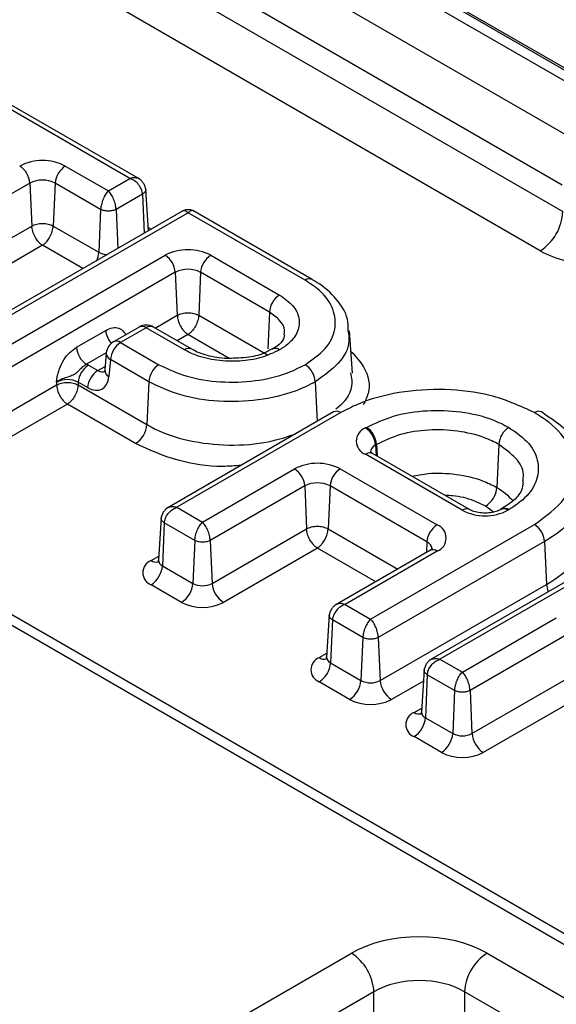
# Model space of a CAD drawing. Units: millimetres. Extents: x 8 to 728, y 1 to 291.
# Drawn here: x 334 to 339, y 137 to 146 of the extents above; entities that cross this region are included whole.
import ezdxf

# ---------------------------------------------------------------- set-up
doc = ezdxf.new("R2010")
doc.units = ezdxf.units.MM

msp = doc.modelspace()

# ---------------------------------------------------------------- linework, layer by layer
at = {"color": 7, "linetype": 'Continuous', "lineweight": 25}
for p, q in [((316.2389, 157.7436), (339.1756, 144.5026)), ((338.9736, 144.1526), (316.0369, 157.3937)), ((316.0369, 157.1604), (338.9789, 143.9163)), ((338.7768, 143.5664), (315.8349, 156.8105)), ((340.3672, 136.5836), (317.4041, 149.8399)), ((340.5101, 136.5978), (317.547, 149.8541)), ((339.5849, 144.7388), (334.2732, 147.8052)), ((339.7278, 144.753), (334.4161, 147.8194)), ((340.2649, 144.4611), (335.0539, 147.4693)), ((335.1159, 144.2108), (333.7477, 145.0007)), ((335.2031, 144.204), (333.7891, 145.0202)), ((334.5395, 144.3217), (334.9238, 144.0999)), ((334.9238, 144.0999), (335.1159, 144.2108)), ((334.223, 144.1698), (332.2674, 143.0408)), ((334.223, 144.1698), (334.2399, 143.7868)), ((334.4487, 144.1698), (334.4318, 143.7868)), ((334.8548, 143.9354), (334.4487, 144.1698)), ((335.2808, 143.7444), (335.2569, 144.1162)), ((335.2286, 144.0715), (334.9928, 143.9354)), ((335.5946, 143.9252), (333.2215, 142.5577)), ((334.8548, 143.9354), (334.8379, 143.5524)), ((336.7435, 143.3097), (335.6773, 143.9252)), ((335.6359, 143.9056), (333.3086, 142.5645)), ((336.6792, 143.3033), (335.6359, 143.9056)), ((332.2844, 142.6579), (334.2399, 143.7868)), ((334.4318, 143.7868), (334.8379, 143.5524)), ((334.3359, 143.6152), (332.3852, 142.4891)), ((333.5366, 142.4329), (335.4301, 143.526)), ((335.8374, 143.526), (336.4511, 143.1717)), ((335.5209, 143.3741), (333.6055, 142.2684)), ((335.5209, 143.3741), (335.5378, 142.9911)), ((335.7466, 143.3741), (335.7297, 142.9911)), ((336.3603, 143.0198), (335.7466, 143.3741)), ((335.7297, 142.9911), (336.3434, 142.6368)), ((335.197, 142.8858), (334.969, 142.7541)), ((335.2613, 142.8794), (335.0332, 142.7478)), ((335.6031, 142.6821), (335.2613, 142.8794)), ((335.6674, 142.6885), (335.3256, 142.8858)), ((334.6388, 142.706), (334.8999, 142.8567)), ((337.1006, 142.4751), (337.0763, 142.8522)), ((335.0332, 142.7478), (335.375, 142.5504)), ((336.3873, 142.6887), (336.385, 142.6874)), ((334.9052, 142.6544), (334.8915, 142.5034)), ((334.7454, 142.5456), (334.8289, 142.4974)), ((334.9424, 142.5959), (334.9287, 142.4449)), ((335.2842, 142.3985), (334.9424, 142.5959)), ((334.8915, 142.5034), (334.8917, 142.505)), ((333.6225, 141.8854), (334.4617, 142.3698)), ((334.4607, 142.3937), (334.4617, 142.3698)), ((334.6546, 142.3937), (334.6536, 142.3698)), ((334.6536, 142.3698), (335.2673, 142.0156)), ((334.7381, 142.3455), (334.6546, 142.3937)), ((335.2842, 142.3985), (335.2673, 142.0156)), ((334.5576, 142.1982), (333.7234, 141.7166)), ((335.1664, 141.8468), (334.5576, 142.1982)), ((336.9332, 142.1293), (335.4484, 141.2721)), ((336.9975, 142.1229), (335.5355, 141.2789)), ((338.8258, 142.1016), (338.7893, 142.1286)), ((337.217, 141.9863), (337.2256, 141.9913)), ((337.3164, 141.8394), (337.3078, 141.8344)), ((338.4065, 141.8393), (338.3896, 141.4563)), ((338.0814, 141.2521), (337.217, 141.7512)), ((338.1457, 141.2585), (337.2813, 141.7575)), ((335.7636, 141.1473), (336.5847, 141.6213)), ((336.992, 141.6213), (337.8565, 141.1223)), ((336.6755, 141.4694), (335.8325, 140.9828)), ((336.6755, 141.4694), (336.6925, 141.0864)), ((336.9013, 141.4694), (336.8843, 141.0864)), ((337.7657, 140.9704), (336.9013, 141.4694)), ((340.1653, 141.2858), (337.795, 139.9174)), ((335.5355, 141.2789), (335.7636, 141.1473)), ((340.2067, 141.2662), (337.8821, 139.9243)), ((338.433, 141.2634), (338.4245, 141.2585)), ((338.4973, 141.2571), (338.4888, 141.2521)), ((335.3946, 141.1843), (335.3704, 140.8088)), ((335.4229, 141.1396), (335.4059, 140.7566)), ((335.6946, 140.9828), (335.4229, 141.1396)), ((337.2634, 140.2814), (338.7254, 141.1254)), ((335.8495, 140.5998), (336.6925, 141.0864)), ((335.6946, 140.9828), (335.6777, 140.5998)), ((335.8325, 140.9828), (335.8495, 140.5998)), ((338.8162, 140.9735), (337.3324, 140.1169)), ((338.8162, 140.9735), (338.8331, 140.5905)), ((336.7884, 140.9148), (335.9503, 140.431)), ((337.7922, 140.8935), (336.9482, 140.4063)), ((337.8565, 140.8871), (337.0353, 140.4131)), ((335.4059, 140.7566), (335.6777, 140.5998)), ((335.5768, 140.431), (335.3051, 140.5879)), ((337.3493, 139.7339), (338.8331, 140.5905)), ((337.0353, 140.4131), (337.2634, 140.2814)), ((336.8944, 140.3185), (336.8703, 139.943)), ((336.9227, 140.2738), (336.9058, 139.8908)), ((337.1944, 140.1169), (336.9227, 140.2738)), ((338.0823, 139.8087), (338.9206, 140.2926)), ((337.1944, 140.1169), (337.1775, 139.7339)), ((337.3324, 140.1169), (337.3493, 139.7339)), ((339.0114, 140.1407), (338.1513, 139.6442)), ((336.9058, 139.8908), (337.1775, 139.7339)), ((337.8821, 139.9243), (338.0823, 139.8087)), ((337.7412, 139.8296), (337.7171, 139.4542)), ((337.0766, 139.5652), (336.8049, 139.722)), ((337.7695, 139.785), (337.7525, 139.402)), ((338.0134, 139.6442), (337.7695, 139.785)), ((338.1682, 139.2612), (339.0284, 139.7577)), ((338.0134, 139.6442), (337.9964, 139.2612)), ((338.1513, 139.6442), (338.1682, 139.2612)), ((339.1243, 139.5861), (338.2691, 139.0924)), ((337.7525, 139.402), (337.9964, 139.2612)), ((337.8955, 139.0924), (337.6517, 139.2332)), ((330.6367, 133.5761), (337.0916, 137.3025)), ((338.3034, 137.3025), (345.1624, 133.3429)), ((337.2936, 136.9587), (330.8386, 133.2324)), ((337.2936, 136.7068), (337.2936, 136.9587)), ((344.9604, 132.9991), (338.1014, 136.9587)), ((338.1014, 136.9587), (338.1014, 136.7068))]:
    msp.add_line(p, q, dxfattribs=at)
at = {"color": 1, "linetype": 'Continuous', "lineweight": 25}
for p, q in [((335.2286, 144.0715), (335.244, 143.7232)), ((334.9928, 143.9354), (335.0081, 143.5873)), ((335.2788, 143.7744), (335.3058, 143.7588)), ((334.6959, 143.4073), (334.3359, 143.6152)), ((335.3405, 142.8772), (335.5378, 142.9911)), ((336.3603, 143.0198), (336.3459, 142.6923)), ((335.6337, 142.8194), (335.5371, 142.7637)), ((336.0024, 142.6066), (335.6337, 142.8194)), ((334.9053, 142.6555), (334.7296, 142.5541)), ((334.8289, 142.4974), (334.8944, 142.5352)), ((336.77, 142.3985), (336.7857, 142.0441)), ((337.3078, 141.8344), (337.312, 141.7398)), ((337.3164, 141.8394), (337.321, 141.7346)), ((338.3636, 141.2335), (338.2887, 141.2875)), ((336.8843, 141.0864), (337.5054, 140.7279)), ((337.7657, 140.9704), (337.7615, 140.8758)), ((337.3087, 140.6144), (336.7884, 140.9148)), ((335.3051, 140.8035), (335.3726, 140.8425)), ((336.8049, 139.9377), (336.8724, 139.9767)), ((337.7347, 139.7294), (337.4502, 139.5652)), ((337.6517, 139.4488), (337.7192, 139.4878))]:
    msp.add_line(p, q, dxfattribs=at)
at = {"color": 7, "linetype": 'Continuous', "lineweight": 25}
for centre, radius, start, end in [((334.3359, 143.9286), 0.4427, 62.60967, 117.39033), ((334.0246, 144.1543), 0.199, 4.46649, 57.26592), ((334.6471, 144.1543), 0.199, 122.73408, 175.53351), ((334.3359, 143.952), 0.2453, 62.60967, 117.39033), ((338.5402, 143.9363), 0.4391, 302.60548, 357.39452), ((335.6337, 143.1329), 0.4427, 62.60967, 117.39033), ((335.3225, 143.3586), 0.199, 4.46649, 57.26592), ((335.945, 143.3586), 0.199, 122.73408, 175.53351), ((335.6337, 143.1562), 0.2453, 62.60967, 117.39033), ((336.5587, 143.0043), 0.199, 122.73408, 175.53351), ((335.2613, 142.7744), 0.1286, 60.00269, 119.99731), ((334.8372, 142.7215), 0.199, 184.46649, 237.26592), ((335.0332, 142.6428), 0.1286, 119.99731, 174.81359), ((335.1408, 142.5804), 0.199, 122.73408, 175.53351), ((334.853, 142.3782), 0.199, 122.73408, 175.53351), ((334.6127, 142.3154), 0.2657, 60.04112, 63.91282), ((335.4826, 142.383), 0.199, 122.73408, 175.53351), ((336.5716, 142.383), 0.199, 4.46649, 57.26592), ((334.9365, 142.33), 0.199, 122.73408, 175.53351), ((334.5576, 142.2065), 0.2108, 62.60967, 117.39033), ((335.0469, 142.0328), 0.2211, 302.73408, 355.53351), ((337.2616, 141.8687), 0.1258, 110.78342, 249.21658), ((337.1094, 141.8189), 0.199, 4.46649, 57.26592), ((337.118, 141.8239), 0.199, 4.46649, 57.26592), ((338.6049, 141.8238), 0.199, 122.73408, 175.53351), ((336.7884, 141.2282), 0.4427, 62.60967, 117.39033), ((336.4771, 141.4539), 0.199, 4.46649, 57.26592), ((337.0997, 141.4539), 0.199, 122.73408, 175.53351), ((336.7884, 141.2516), 0.2453, 62.60967, 117.39033), ((338.1692, 141.4735), 0.2211, 302.73408, 355.53351), ((338.2851, 141.6452), 0.4427, 242.60967, 297.39033), ((337.9641, 140.9549), 0.199, 122.73408, 175.53351), ((337.8119, 141.0047), 0.1258, 290.78342, 69.21658), ((338.6178, 140.958), 0.199, 4.46649, 57.26592), ((335.346, 140.6957), 0.1153, 110.78342, 249.21658), ((335.1855, 140.7739), 0.2211, 302.73408, 355.53351), ((335.4572, 140.617), 0.2211, 302.73408, 355.53351), ((335.7636, 140.7655), 0.1867, 242.60967, 297.39033), ((336.0699, 140.617), 0.2211, 184.46649, 237.26592), ((335.7636, 140.7915), 0.406, 242.60967, 297.39033), ((336.8458, 139.8298), 0.1153, 110.78342, 249.21658), ((336.6853, 139.908), 0.2211, 302.73408, 355.53351), ((336.9571, 139.7512), 0.2211, 302.73408, 355.53351), ((337.2634, 139.8997), 0.1867, 242.60967, 297.39033), ((337.5697, 139.7512), 0.2211, 184.46649, 237.26592), ((337.2634, 139.9256), 0.406, 242.60967, 297.39033), ((337.6926, 139.341), 0.1153, 110.78342, 249.21658), ((337.5321, 139.4192), 0.2211, 302.73408, 355.53351), ((337.776, 139.2784), 0.2211, 302.73408, 355.53351), ((338.0823, 139.427), 0.1867, 242.60967, 297.39033), ((338.3887, 139.2784), 0.2211, 184.46649, 237.26592), ((338.0823, 139.4529), 0.406, 242.60967, 297.39033), ((336.8537, 136.9315), 0.4407, 3.54027, 57.32583), ((338.5413, 136.9315), 0.4407, 122.67417, 176.45973)]:
    msp.add_arc(centre, radius, start, end, dxfattribs=at)
at = {"color": 1, "linetype": 'Continuous', "lineweight": 25}
for centre, radius, start, end in [((334.6332, 143.5664), 0.2052, 334.43285, 356.07086), ((334.919, 143.7039), 0.1719, 241.82859, 267.80732), ((336.7166, 143.2523), 0.0633, 63.75748, 126.23682), ((335.2238, 142.8279), 0.0637, 53.89164, 114.7979), ((335.2987, 142.8299), 0.062, 64.26967, 127.04078), ((335.101, 142.8732), 0.2018, 184.70562, 221.26376), ((334.9957, 142.6963), 0.0637, 53.89164, 114.7979), ((335.6405, 142.6325), 0.0621, 64.45681, 127.02224), ((336.4137, 142.6324), 0.0622, 53.01683, 115.15083), ((334.9716, 142.6556), 0.0665, 181.00336, 243.94397), ((334.956, 142.5034), 0.0646, 179.96557, 244.98176), ((336.9599, 142.0714), 0.0637, 53.89164, 114.7979), ((338.763, 142.0713), 0.0638, 65.31246, 126.09843), ((337.3416, 141.7605), 0.0812, 114.56289, 172.17471), ((337.2544, 141.7017), 0.062, 64.26967, 127.04078), ((338.1188, 141.2025), 0.0621, 64.59776, 127.00823), ((338.4514, 141.2027), 0.062, 52.94819, 115.84186), ((338.4598, 141.2056), 0.0637, 53.89164, 114.7979), ((337.7317, 140.8962), 0.0816, 8.69084, 65.35922), ((337.8191, 140.8376), 0.062, 52.95922, 115.73033), ((335.3486, 140.8668), 0.0768, 235.50379, 283.74572), ((335.4294, 140.8107), 0.059, 181.86159, 246.58493), ((339.0292, 140.6027), 0.1965, 183.55996, 203.10713), ((336.8483, 140.0007), 0.0765, 235.44164, 284.40203), ((336.9292, 139.9449), 0.059, 181.86159, 246.58493), ((337.6952, 139.5122), 0.0768, 235.50379, 283.74572), ((337.776, 139.4561), 0.059, 181.86159, 246.58493)]:
    msp.add_arc(centre, radius, start, end, dxfattribs=at)
at = {"color": 7, "linetype": 'Continuous', "lineweight": 25}
for centre, major_axis, ratio, start_param, end_param in [((339.2819, 143.8579), (0.7144, -0.0002), 0.577288, 3.927333, 5.49813), ((334.7477, 142.561), (-0.1178, 0.2288), 0.606756, 2.38535, 3.903786), ((337.6975, 136.9523), (0.8571, 0), 0.577683, 0.785741, 2.355852), ((337.6975, 136.719), (0.5714, 0), 0.593188, 0.785741, 2.355852)]:
    msp.add_ellipse(centre, major_axis=major_axis, ratio=ratio, start_param=start_param, end_param=end_param, dxfattribs=at)
at = {"color": 1, "linetype": 'Continuous', "lineweight": 25}
msp.add_ellipse((334.8385, 142.6079), major_axis=(-0.0529, 0.1176), ratio=0.633992, start_param=2.420608, end_param=3.207743, dxfattribs=at)
for points, knots in [([(335.1934, 144.2095), (335.1819, 144.2136), (335.1589, 144.2219), (335.1303, 144.2145), (335.1159, 144.2108)], [0, 0, 0, 0, 0.499763, 1, 1, 1, 1]), ([(335.2565, 144.1145), (335.2567, 144.114), (335.2595, 144.1064), (335.2515, 144.0902), (335.2362, 144.0777), (335.2286, 144.0715)], [0, 0, 0, 0, 0.035754, 0.51758, 1, 1, 1, 1]), ([(335.5879, 143.9205), (335.5883, 143.921), (335.5937, 143.9278), (335.6108, 143.9248), (335.6275, 143.912), (335.6359, 143.9056)], [0, 0, 0, 0, 0.040815, 0.52018, 1, 1, 1, 1]), ([(335.684, 143.9204), (335.6836, 143.921), (335.6781, 143.9277), (335.661, 143.9248), (335.6443, 143.912), (335.6359, 143.9056)], [0, 0, 0, 0, 0.0413399, 0.5204427, 1, 1, 1, 1]), ([(336.491, 142.8141), (336.4936, 142.8286), (336.5015, 142.8735), (336.4601, 142.9487), (336.3936, 142.9961), (336.3603, 143.0198)], [0, 0, 0, 0, 0.192655, 0.596091, 1, 1, 1, 1]), ([(334.8999, 142.8567), (334.9205, 142.8661), (334.9619, 142.8851), (335.0186, 142.8796), (335.0549, 142.8532), (335.0726, 142.829), (335.0771, 142.8181), (335.0776, 142.8168)], [0, 0, 0, 0, 0.279401, 0.558879, 0.839845, 0.981492, 1, 1, 1, 1]), ([(337.0618, 142.8513), (337.067, 142.8205), (337.0839, 142.7222), (336.9917, 142.5566), (336.8439, 142.4512), (336.77, 142.3985)], [0, 0, 0, 0, 0.185327, 0.592634, 1, 1, 1, 1]), ([(337.0881, 142.6688), (337.1297, 142.6235), (337.2353, 142.5087), (337.2691, 142.336), (337.2149, 142.2264), (337.1982, 142.1926)], [0, 0, 0, 0, 0.310092, 0.787571, 1, 1, 1, 1]), ([(336.9526, 142.1566), (336.9742, 142.1737), (337.0663, 142.2468), (337.1124, 142.3644), (337.0922, 142.4548), (337.0874, 142.4765)], [0, 0, 0, 0, 0.187949, 0.804538, 1, 1, 1, 1]), ([(335.2673, 142.0156), (335.2673, 142.0156), (335.3627, 141.9605), (335.5801, 141.8749), (335.9503, 141.825), (336.3027, 141.8399), (336.4996, 141.9025), (336.5901, 141.9312)], [0, 0, 0, 0, 0.000012, 0.2825439, 0.5336665, 0.7858588, 1, 1, 1, 1]), ([(336.107, 141.6523), (336.0523, 141.6479), (335.8625, 141.6326), (335.5147, 141.6883), (335.287, 141.7919), (335.1664, 141.8468)], [0, 0, 0, 0, 0.160238, 0.555287, 1, 1, 1, 1]), ([(338.6204, 141.5048), (338.6245, 141.527), (338.6378, 141.5988), (338.5712, 141.7214), (338.4618, 141.7997), (338.4065, 141.8393)], [0, 0, 0, 0, 0.181337, 0.586581, 1, 1, 1, 1]), ([(337.6312, 141.5555), (337.6794, 141.5651), (337.8068, 141.5907), (338.031, 141.5782), (338.2429, 141.5308), (338.3481, 141.4774), (338.3896, 141.4563)], [0, 0, 0, 0, 0.184981, 0.489865, 0.798949, 1, 1, 1, 1]), ([(339.1951, 141.5527), (339.201, 141.5294), (339.2289, 141.4198), (339.1265, 141.2231), (338.9584, 141.0586), (338.8352, 140.9849), (338.8162, 140.9735)], [0, 0, 0, 0, 0.110416, 0.51887, 0.92559, 1, 1, 1, 1]), ([(338.2887, 141.2875), (338.2552, 141.3042), (338.1701, 141.3466), (338.0423, 141.3817), (337.9519, 141.3827), (337.9301, 141.383)], [0, 0, 0, 0, 0.330592, 0.838101, 1, 1, 1, 1]), ([(338.3896, 141.4563), (338.3896, 141.4563), (338.4482, 141.4224), (338.4909, 141.3808), (338.5336, 141.3392)], [0, 0, 0, 0, 0.000069, 1, 1, 1, 1]), ([(335.4581, 141.2776), (335.4696, 141.2817), (335.4926, 141.29), (335.5212, 141.2826), (335.5355, 141.2789)], [0, 0, 0, 0, 0.499763, 1, 1, 1, 1]), ([(335.4229, 141.1396), (335.4152, 141.1459), (335.3999, 141.1583), (335.392, 141.1746), (335.3948, 141.1821), (335.395, 141.1826)], [0, 0, 0, 0, 0.48242, 0.964246, 1, 1, 1, 1]), ([(338.8331, 140.5905), (338.8331, 140.5905), (338.9358, 140.6498), (339.1097, 140.7921), (339.2411, 141.0035), (339.2213, 141.1364), (339.2147, 141.1806)], [0, 0, 0, 0, 0.000015, 0.387302, 0.796457, 1, 1, 1, 1]), ([(337.0353, 140.4131), (337.021, 140.4168), (336.9924, 140.4242), (336.9694, 140.4159), (336.9579, 140.4118)], [0, 0, 0, 0, 0.500237, 1, 1, 1, 1]), ([(336.9227, 140.2738), (336.915, 140.28), (336.8997, 140.2925), (336.8918, 140.3087), (336.8946, 140.3163), (336.8948, 140.3168)], [0, 0, 0, 0, 0.48242, 0.964246, 1, 1, 1, 1]), ([(337.8047, 139.9229), (337.8162, 139.9271), (337.8392, 139.9353), (337.8678, 139.9279), (337.8821, 139.9243)], [0, 0, 0, 0, 0.499763, 1, 1, 1, 1]), ([(337.7695, 139.785), (337.7618, 139.7912), (337.7465, 139.8037), (337.7386, 139.8199), (337.7414, 139.8274), (337.7416, 139.828)], [0, 0, 0, 0, 0.48242, 0.964246, 1, 1, 1, 1])]:
    msp.add_open_spline(points, degree=3, knots=knots, dxfattribs=at)
at = {"color": 7, "linetype": 'Continuous', "lineweight": 25}
for points, knots in [([(335.2286, 144.0715), (335.2264, 144.0853), (335.2219, 144.1139), (335.1954, 144.1563), (335.1585, 144.1917), (335.1301, 144.2044), (335.1159, 144.2108)], [0, 0, 0, 0, 0.241947, 0.499788, 0.749775, 1, 1, 1, 1]), ([(335.257, 144.1151), (335.2548, 144.1253), (335.2504, 144.1463), (335.2341, 144.1729), (335.216, 144.195), (335.2014, 144.2045), (335.1949, 144.2087)], [0, 0, 0, 0, 0.2655993, 0.5471621, 0.7967642, 1, 1, 1, 1]), ([(334.9238, 144.0999), (334.9153, 144.0903), (334.8982, 144.071), (334.8758, 144.0272), (334.8594, 143.9789), (334.8563, 143.9496), (334.8548, 143.9354)], [0, 0, 0, 0, 0.250225, 0.500212, 0.758053, 1, 1, 1, 1]), ([(334.9928, 143.9354), (334.9913, 143.9496), (334.9882, 143.9789), (334.9717, 144.0272), (334.9494, 144.071), (334.9323, 144.0903), (334.9238, 144.0999)], [0, 0, 0, 0, 0.241967, 0.499788, 0.749775, 1, 1, 1, 1]), ([(334.9928, 143.9354), (334.9827, 143.9312), (334.9625, 143.923), (334.9238, 143.9194), (334.8851, 143.923), (334.8649, 143.9312), (334.8548, 143.9354)], [0, 0, 0, 0, 0.250154, 0.5, 0.749846, 1, 1, 1, 1]), ([(335.6836, 143.9215), (335.676, 143.9248), (335.6608, 143.9313), (335.6359, 143.9327), (335.6111, 143.9314), (335.5959, 143.9248), (335.5882, 143.9216)], [0, 0, 0, 0, 0.250995, 0.500062, 0.7491, 1, 1, 1, 1]), ([(334.3359, 143.6152), (334.3283, 143.6206), (334.3142, 143.6307), (334.2912, 143.6555), (334.2669, 143.6912), (334.2457, 143.7396), (334.2418, 143.7714), (334.2399, 143.7868)], [0, 0, 0, 0, 0.155435, 0.290869, 0.500955, 0.757769, 1, 1, 1, 1]), ([(334.3359, 143.6152), (334.3434, 143.6206), (334.3575, 143.6307), (334.3806, 143.6556), (334.4049, 143.6912), (334.426, 143.7396), (334.4299, 143.7714), (334.4318, 143.7868)], [0, 0, 0, 0, 0.15546, 0.290902, 0.500955, 0.757789, 1, 1, 1, 1]), ([(336.6792, 142.5504), (336.7452, 142.5967), (336.8771, 142.6893), (336.9596, 142.8665), (336.9427, 143.0474), (336.8379, 143.199), (336.7241, 143.2738), (336.6792, 143.3033)], [0, 0, 0, 0, 0.2139245, 0.4278817, 0.6423991, 0.8590144, 1, 1, 1, 1]), ([(337.0646, 142.8514), (337.0642, 142.8872), (337.063, 142.9892), (336.9638, 143.1415), (336.8399, 143.2538), (336.7578, 143.3004), (336.7441, 143.3082)], [0, 0, 0, 0, 0.195014, 0.55581, 0.925584, 1, 1, 1, 1]), ([(336.4511, 143.1717), (336.4941, 143.1414), (336.5801, 143.0811), (336.6338, 142.9655), (336.6223, 142.848), (336.554, 142.7497), (336.4802, 142.7012), (336.4511, 142.6821)], [0, 0, 0, 0, 0.2147089, 0.4291089, 0.6436389, 0.8595424, 1, 1, 1, 1]), ([(335.5378, 142.9911), (335.5397, 142.9756), (335.5436, 142.9439), (335.5647, 142.8955), (335.589, 142.8598), (335.6121, 142.835), (335.6262, 142.8249), (335.6337, 142.8194)], [0, 0, 0, 0, 0.242231, 0.499045, 0.709131, 0.844565, 1, 1, 1, 1]), ([(335.7297, 142.9911), (335.7278, 142.9756), (335.7239, 142.9439), (335.7027, 142.8955), (335.6784, 142.8598), (335.6554, 142.835), (335.6413, 142.8249), (335.6337, 142.8194)], [0, 0, 0, 0, 0.242211, 0.499045, 0.709098, 0.84454, 1, 1, 1, 1]), ([(336.4949, 142.8147), (336.4916, 142.7978), (336.4853, 142.7668), (336.4355, 142.7166), (336.3916, 142.6917), (336.3847, 142.6878)], [0, 0, 0, 0, 0.499278, 0.921232, 1, 1, 1, 1]), ([(334.4607, 142.3937), (334.4607, 142.3942), (334.461, 142.3975), (334.4614, 142.4008), (334.4629, 142.4137), (334.466, 142.4367), (334.4739, 142.4738), (334.4912, 142.5279), (334.5242, 142.5941), (334.5774, 142.6631), (334.6183, 142.6917), (334.6388, 142.706)], [0, 0, 0, 0, 0.004371, 0.027727, 0.028059, 0.1139, 0.221793, 0.334102, 0.556875, 0.778468, 1, 1, 1, 1]), ([(336.0617, 142.6093), (336.0346, 142.6074), (335.9476, 142.601), (335.8009, 142.6292), (335.7101, 142.6638), (335.6678, 142.6882), (335.6672, 142.6886)], [0, 0, 0, 0, 0.18477, 0.593505, 0.994249, 1, 1, 1, 1]), ([(336.3858, 142.6924), (336.3618, 142.6785), (336.2985, 142.6418), (336.1827, 142.6116), (336.0934, 142.6099), (336.0617, 142.6093)], [0, 0, 0, 0, 0.283414, 0.745364, 1, 1, 1, 1]), ([(336.4511, 142.6821), (336.3988, 142.6573), (336.2942, 142.6076), (336.0941, 142.5767), (335.8904, 142.5833), (335.7202, 142.6227), (335.6362, 142.6653), (335.6031, 142.6821)], [0, 0, 0, 0, 0.214704, 0.429099, 0.643632, 0.85954, 1, 1, 1, 1]), ([(334.7296, 142.5541), (334.7183, 142.5474), (334.6955, 142.5339), (334.6618, 142.5007), (334.6317, 142.4698), (334.5945, 142.4495), (334.5669, 142.4418), (334.5336, 142.4312), (334.5098, 142.4227), (334.4819, 142.4085), (334.4692, 142.4003), (334.4621, 142.3949), (334.461, 142.394), (334.4607, 142.3937)], [0, 0, 0, 0, 0.133858, 0.270779, 0.423405, 0.526943, 0.683309, 0.687718, 0.846381, 0.90839, 0.985053, 0.995397, 1, 1, 1, 1]), ([(335.375, 142.5504), (335.4552, 142.5124), (335.6155, 142.4362), (335.9226, 142.3886), (336.2359, 142.3983), (336.4985, 142.4588), (336.6281, 142.5245), (336.6792, 142.5504)], [0, 0, 0, 0, 0.213929, 0.427891, 0.642413, 0.859028, 1, 1, 1, 1]), ([(334.8915, 142.5034), (334.8902, 142.4967), (334.8881, 142.4856), (334.8881, 142.4864), (334.8882, 142.4867)], [0, 0, 0, 0, 0.601229, 1, 1, 1, 1]), ([(334.4617, 142.3698), (334.4636, 142.3544), (334.4675, 142.3227), (334.4886, 142.2743), (334.5129, 142.2386), (334.536, 142.2138), (334.5501, 142.2036), (334.5576, 142.1982)], [0, 0, 0, 0, 0.2422314, 0.4990453, 0.7091306, 0.8445645, 1, 1, 1, 1]), ([(334.6536, 142.3698), (334.6517, 142.3544), (334.6478, 142.3227), (334.6266, 142.2743), (334.6024, 142.2386), (334.5793, 142.2138), (334.5652, 142.2036), (334.5576, 142.1982)], [0, 0, 0, 0, 0.2422109, 0.4990452, 0.7090979, 0.8445401, 1, 1, 1, 1]), ([(336.77, 142.3985), (336.77, 142.3985), (336.7154, 142.367), (336.5614, 142.2956), (336.2657, 142.2248), (335.9078, 142.2142), (335.5583, 142.2684), (335.3756, 142.3551), (335.2842, 142.3985)], [0, 0, 0, 0, 0.00001, 0.140957, 0.357724, 0.572024, 0.785997, 1, 1, 1, 1]), ([(338.7254, 142.1228), (338.5985, 142.1811), (338.3636, 142.2889), (337.9261, 142.3407), (337.5127, 142.3139), (337.1967, 142.2274), (337.0461, 142.1484), (336.9975, 142.1229)], [0, 0, 0, 0, 0.251255, 0.465331, 0.680658, 0.897053, 1, 1, 1, 1]), ([(337.2256, 141.9913), (337.3056, 142.0291), (337.4641, 142.1041), (337.7665, 142.1496), (338.0718, 142.1387), (338.3248, 142.079), (338.4492, 142.0157), (338.4973, 141.9912)], [0, 0, 0, 0, 0.21859, 0.432796, 0.647382, 0.863481, 1, 1, 1, 1]), ([(338.7254, 141.1254), (338.8263, 141.1987), (339.0131, 141.3343), (339.1027, 141.5868), (339.0562, 141.8254), (338.9065, 142.0078), (338.7695, 142.0948), (338.7254, 142.1228)], [0, 0, 0, 0, 0.251286, 0.465294, 0.680627, 0.897057, 1, 1, 1, 1]), ([(339.1995, 141.5994), (339.1857, 141.6612), (339.1559, 141.7957), (339.0231, 141.9689), (338.8876, 142.06), (338.8258, 142.1016)], [0, 0, 0, 0, 0.315889, 0.6878545, 1, 1, 1, 1]), ([(338.4973, 141.9912), (338.5629, 141.945), (338.6927, 141.8534), (338.7716, 141.6789), (338.7527, 141.5026), (338.6493, 141.3566), (338.5397, 141.2848), (338.4973, 141.2571)], [0, 0, 0, 0, 0.2186389, 0.4328731, 0.6475102, 0.8636446, 1, 1, 1, 1]), ([(338.4065, 141.8393), (338.4065, 141.8393), (338.3677, 141.8617), (338.2568, 141.9135), (338.0423, 141.966), (337.7799, 141.975), (337.5208, 141.9361), (337.385, 141.8718), (337.3164, 141.8394)], [0, 0, 0, 0, 0.000014, 0.136552, 0.352495, 0.567302, 0.781498, 1, 1, 1, 1]), ([(337.2813, 141.7575), (337.2739, 141.7627), (337.2598, 141.7726), (337.2597, 141.7739), (337.2596, 141.7745)], [0, 0, 0, 0, 0.5263314, 1, 1, 1, 1]), ([(338.6236, 141.5049), (338.6217, 141.4807), (338.6174, 141.4256), (338.5498, 141.3372), (338.4603, 141.2839), (338.4263, 141.2636)], [0, 0, 0, 0, 0.326673, 0.743488, 1, 1, 1, 1]), ([(335.4565, 141.2768), (335.45, 141.2726), (335.4355, 141.2632), (335.4173, 141.2411), (335.4011, 141.2144), (335.3966, 141.1934), (335.3945, 141.1833)], [0, 0, 0, 0, 0.203236, 0.452838, 0.734401, 1, 1, 1, 1]), ([(335.4229, 141.1396), (335.425, 141.1535), (335.4295, 141.182), (335.456, 141.2244), (335.493, 141.2599), (335.5213, 141.2726), (335.5355, 141.2789)], [0, 0, 0, 0, 0.241967, 0.499788, 0.749775, 1, 1, 1, 1]), ([(338.4245, 141.2585), (338.4124, 141.2526), (338.3884, 141.2407), (338.333, 141.2285), (338.2711, 141.2254), (338.211, 141.233), (338.1685, 141.2464), (338.1517, 141.2553), (338.1457, 141.2585)], [0, 0, 0, 0, 0.176881, 0.35101, 0.539318, 0.733987, 0.904474, 1, 1, 1, 1]), ([(335.6946, 140.9828), (335.6961, 140.997), (335.6992, 141.0263), (335.7156, 141.0746), (335.738, 141.1184), (335.755, 141.1376), (335.7636, 141.1473)], [0, 0, 0, 0, 0.241947, 0.499788, 0.749775, 1, 1, 1, 1]), ([(335.8325, 140.9828), (335.831, 140.997), (335.8279, 141.0263), (335.8115, 141.0746), (335.7892, 141.1184), (335.7721, 141.1376), (335.7636, 141.1473)], [0, 0, 0, 0, 0.241967, 0.499788, 0.749775, 1, 1, 1, 1]), ([(336.7884, 140.9148), (336.7809, 140.9202), (336.7667, 140.9303), (336.7437, 140.9552), (336.7194, 140.9908), (336.6982, 141.0392), (336.6943, 141.071), (336.6925, 141.0864)], [0, 0, 0, 0, 0.155435, 0.290869, 0.500955, 0.757769, 1, 1, 1, 1]), ([(336.7884, 140.9148), (336.7959, 140.9202), (336.81, 140.9303), (336.8331, 140.9552), (336.8574, 140.9909), (336.8786, 141.0392), (336.8824, 141.071), (336.8843, 141.0864)], [0, 0, 0, 0, 0.15546, 0.290902, 0.500955, 0.757789, 1, 1, 1, 1]), ([(335.8325, 140.9828), (335.8224, 140.9786), (335.8023, 140.9704), (335.7636, 140.9668), (335.7248, 140.9704), (335.7047, 140.9786), (335.6946, 140.9828)], [0, 0, 0, 0, 0.250154, 0.5, 0.749846, 1, 1, 1, 1]), ([(337.8141, 140.9091), (337.8143, 140.9099), (337.8151, 140.9135), (337.8091, 140.9038), (337.7966, 140.8961), (337.7922, 140.8935)], [0, 0, 0, 0, 0.152894, 0.707867, 1, 1, 1, 1]), ([(335.3685, 140.81), (335.3676, 140.8021), (335.366, 140.789), (335.3651, 140.7888), (335.3648, 140.7887)], [0, 0, 0, 0, 0.606264, 1, 1, 1, 1]), ([(336.9564, 140.411), (336.9499, 140.4067), (336.9353, 140.3973), (336.9171, 140.3752), (336.9009, 140.3486), (336.8965, 140.3276), (336.8943, 140.3174)], [0, 0, 0, 0, 0.203236, 0.452838, 0.734401, 1, 1, 1, 1]), ([(337.0353, 140.4131), (337.0212, 140.4067), (336.9928, 140.394), (336.9559, 140.3586), (336.9293, 140.3162), (336.9249, 140.2876), (336.9227, 140.2738)], [0, 0, 0, 0, 0.250225, 0.500212, 0.758033, 1, 1, 1, 1]), ([(337.2634, 140.2814), (337.2549, 140.2718), (337.2378, 140.2526), (337.2155, 140.2088), (337.199, 140.1605), (337.1959, 140.1311), (337.1944, 140.1169)], [0, 0, 0, 0, 0.250225, 0.500212, 0.758053, 1, 1, 1, 1]), ([(337.3324, 140.1169), (337.3309, 140.1311), (337.3278, 140.1605), (337.3113, 140.2088), (337.289, 140.2526), (337.2719, 140.2718), (337.2634, 140.2814)], [0, 0, 0, 0, 0.241967, 0.499788, 0.749775, 1, 1, 1, 1]), ([(337.3324, 140.1169), (337.3223, 140.1128), (337.3021, 140.1045), (337.2634, 140.1009), (337.2247, 140.1045), (337.2045, 140.1128), (337.1944, 140.1169)], [0, 0, 0, 0, 0.250154, 0.5, 0.749846, 1, 1, 1, 1]), ([(336.8683, 139.9442), (336.8674, 139.9363), (336.8659, 139.9232), (336.865, 139.923), (336.8646, 139.9229)], [0, 0, 0, 0, 0.606264, 1, 1, 1, 1]), ([(337.8032, 139.9221), (337.7966, 139.9179), (337.7821, 139.9085), (337.7639, 139.8864), (337.7477, 139.8598), (337.7433, 139.8388), (337.7411, 139.8286)], [0, 0, 0, 0, 0.203236, 0.452838, 0.734401, 1, 1, 1, 1]), ([(337.7695, 139.785), (337.7716, 139.7988), (337.7761, 139.8274), (337.8027, 139.8698), (337.8396, 139.9052), (337.8679, 139.9179), (337.8821, 139.9243)], [0, 0, 0, 0, 0.241967, 0.499788, 0.749775, 1, 1, 1, 1]), ([(338.0134, 139.6442), (338.0149, 139.6584), (338.0179, 139.6878), (338.0344, 139.736), (338.0567, 139.7799), (338.0738, 139.7991), (338.0823, 139.8087)], [0, 0, 0, 0, 0.2419471, 0.4997879, 0.7497754, 1, 1, 1, 1]), ([(338.1513, 139.6442), (338.1498, 139.6584), (338.1467, 139.6878), (338.1303, 139.736), (338.1079, 139.7799), (338.0909, 139.7991), (338.0823, 139.8087)], [0, 0, 0, 0, 0.241967, 0.499788, 0.749775, 1, 1, 1, 1]), ([(338.1513, 139.6442), (338.1412, 139.64), (338.121, 139.6318), (338.0823, 139.6282), (338.0436, 139.6318), (338.0234, 139.64), (338.0134, 139.6442)], [0, 0, 0, 0, 0.250154, 0.5, 0.749846, 1, 1, 1, 1]), ([(337.7151, 139.4553), (337.7142, 139.4474), (337.7127, 139.4343), (337.7117, 139.4341), (337.7114, 139.434)], [0, 0, 0, 0, 0.606264, 1, 1, 1, 1])]:
    msp.add_open_spline(points, degree=3, knots=knots, dxfattribs=at)
for points in [[(334.2399, 143.7868), (334.254, 143.7932), (334.282, 143.8061), (334.3359, 143.8116), (334.3898, 143.8061), (334.4178, 143.7932), (334.4318, 143.7868)], [(335.5378, 142.9911), (335.5518, 142.9975), (335.5799, 143.0103), (335.6337, 143.0158), (335.6876, 143.0103), (335.7157, 142.9975), (335.7297, 142.9911)], [(334.4617, 142.3698), (334.4757, 142.3763), (334.5038, 142.3891), (334.5576, 142.3946), (334.6115, 142.3891), (334.6396, 142.3763), (334.6536, 142.3698)], [(336.6925, 141.0864), (336.7065, 141.0928), (336.7345, 141.1057), (336.7884, 141.1112), (336.8423, 141.1057), (336.8703, 141.0928), (336.8843, 141.0864)]]:
    msp.add_open_spline(points, degree=3, dxfattribs=at)

doc.saveas('drawing.dxf')
